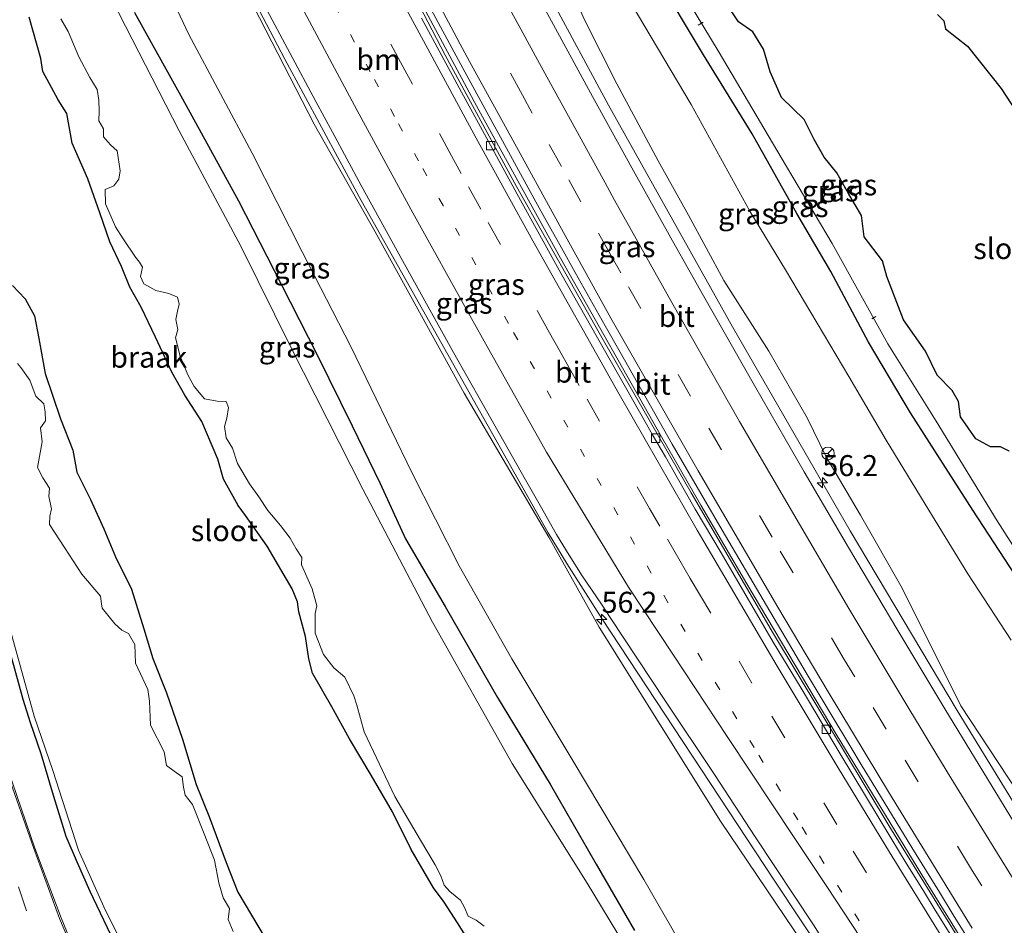
# Model space of a CAD drawing. Units: metres. Extents: x 180000 to 188628, y 556248 to 562500.
# Drawn here: x 186152 to 186269, y 560630 to 560738 of the extents above; entities that cross this region are included whole.
import ezdxf
from ezdxf.enums import TextEntityAlignment as Align

# ---------------------------------------------------------------- set-up
doc = ezdxf.new("R2010")
doc.units = ezdxf.units.M
doc.linetypes.add('VW-1-3_STREEP', pattern=[4, 1, -3])
doc.linetypes.add('VW-3-9_STREEP', pattern=[12, 3, -9])
doc.layers.get('0').update_dxf_attribs({"lineweight": 25})
for name, color, linetype, lineweight in [('B-ME-AL-OVERIG-L-B1', 7, 'Continuous', 18), ('B-ME-AM-KILOMETR-S-B1', 7, 'Continuous', 18), ('B-ME-BV-GELEIDECONSTRUCTIE-GELEIDERAIL-L-B1', 213, 'BV-GELEIDERAIL', 18), ('B-ME-GW-KRUINLIJN-L-B1', 93, 'Continuous', 18), ('B-ME-GW-TEENLIJN-L-B1', 93, 'Continuous', 18), ('B-ME-IE-GRASLAND-GV-B6', 93, 'Continuous', 18), ('B-ME-IE-GRONDWERKLIJN-GROND_NIETINGERICHT-GV-B6', 253, 'Continuous', 18), ('B-ME-OG-WATER-GV-B6', 153, 'Continuous', 18), ('B-ME-VH-VERH_SOORT-BITUMEN-GV-B6', 8, 'IE-TERREINAFSCHEIDING-NATUURLIJK-HOUTWAL', 18), ('B-ME-VV-KOLK-S-B1', 8, 'Continuous', 18), ('B-ME-VW-MARKERING-13STREEP-045-L-B1', 255, 'VW-1-3_STREEP', 18), ('B-ME-VW-MARKERING-39STREEP-015-L-B1', 255, 'VW-3-9_STREEP', 18), ('B-ME-VW-MARKERING-STREEP-015-L-B1', 7, 'Continuous', 18), ('B-ME-VW-MEUBILAIR_WEGMEUBILAIR-RONA-S-B1', 8, 'Continuous', 18)]:
    doc.layers.add(name, color=color, linetype=linetype, lineweight=lineweight)
doc.layers.add('B-ME-GW-INSTEEKWATERGANG-L-B1', color=10, linetype='Continuous')
doc.layers.add('B-ME-IE-RIET-GV-B6', color=10, linetype='Continuous')
doc.styles.add('NLCS-ISO', font='NLCS-ISO.TTF')
doc.linetypes.add('BV-GELEIDERAIL', pattern='A,10,-3,[108,NLCS.SHX,S=1,R=0,X=0,Y=0],-3', length=16)
doc.linetypes.add('IE-TERREINAFSCHEIDING-NATUURLIJK-HOUTWAL', pattern='A,7,-1.5,[67,NLCS.SHX,S=0.75,R=45,X=0,Y=0],-1.5,7,-1.5,[70,NLCS.SHX,S=0.75,R=0,X=0,Y=0],-1.5', length=20)

# ---------------------------------------------------------------- blocks, each defined once
blk = doc.blocks.new('hecto')
for p, q in [((0, 0.625), (-0.625, 0)), ((0, -0.625), (0, 0.625)), ((-0.625, 0), (0.625, 0)), ((0.625, 0), (0, -0.625))]:
    blk.add_line(p, q)
blk = doc.blocks.new('kolk')
blk.add_lwpolyline([(-0.5, -0.5), (0.5, -0.5), (0.5, 0.5), (-0.5, 0.5)], close=True)
blk = doc.blocks.new('wegwijzer')
for q in [(-0.53, -0.53), (0, 0.75), (0.53, -0.53)]:
    blk.add_line((0, 0), q)
blk.add_circle((0, 0), 0.75)

msp = doc.modelspace()

# ---------------------------------------------------------------- linework, layer by layer
at = {"layer": 'B-ME-AL-OVERIG-L-B1'}
for p, q in [((186232.6777, 560737.4522, -1.138), (186233.281, 560737.813, -1.158)), ((186253.825, 560702.793, -1.123), (186253.3267, 560702.5225, -1.098))]:
    msp.add_line(p, q, dxfattribs=at)
at = {"layer": 'B-ME-BV-GELEIDECONSTRUCTIE-GELEIDERAIL-L-B1'}
for points in [[(186140.2618, 560860.6527, 1.672), (186142.88, 560854.8561, 1.681), (186150.75, 560837.8227, 1.8177), (186162.5502, 560813.0261, 2.011), (186164.2001, 560809.6061, 2.021), (186167.4102, 560803.0561, 2.091), (186168.7302, 560800.3361, 2.101), (186177.7202, 560782.3461, 2.291), (186187.1134, 560763.9795, 2.4643), (186196.7802, 560745.5661, 2.661), (186206.5602, 560727.3661, 2.901), (186216.2852, 560709.7211, 3.106), (186228.3002, 560688.4761, 3.381), (186232.9902, 560680.3561, 3.511), (186238.4501, 560670.9761, 3.641), (186249.0902, 560653.0761, 3.871), (186259.2934, 560636.3493, 4.0743), (186267.0302, 560623.8461, 4.191)], [(186293.6199, 560557.4401, 4.8858), (186282.0835, 560574.9541, 4.8216), (186276.7037, 560583.0837, 4.7516), (186273.3239, 560588.1935, 4.7416), (186266.6643, 560598.2127, 4.6416), (186258.8345, 560609.9427, 4.5316), (186252.0037, 560620.2237, 4.4616), (186241.6337, 560635.8437, 4.2916), (186221.2119, 560666.8365, 3.8816), (186217.0269, 560673.4145, 3.7515), (186214.8239, 560677.0493, 3.7115), (186192.5279, 560716.6201, 3.1913), (186190.0073, 560721.2711, 3.1613), (186183.4667, 560733.4123, 2.9813), (186173.4845, 560752.4563, 2.7813), (186160.6025, 560777.6103, 2.5812), (186141.8591, 560815.8771, 2.2012), (186130.8175, 560839.3005, 2.0711), (186128.1865, 560845.0127, 2.0011), (186123.2688, 560855.922, 1.9492)], [(186180.3277, 560809.184, 1.7096), (186180.7633, 560808.2857, 1.7369), (186186.3533, 560796.4957, 1.8769), (186189.7433, 560789.4157, 1.9169), (186193.9533, 560780.8957, 2.0169), (186203.6933, 560762.0957, 2.2369), (186207.9233, 560754.0156, 2.2869), (186221.9801, 560727.9523, 2.6069), (186236.7401, 560701.5623, 2.9602), (186250.7583, 560677.2807, 3.3169), (186263.5233, 560655.9057, 3.5869), (186272.4733, 560641.2656, 3.7369), (186273.5533, 560639.4957, 3.7369), (186276.7233, 560634.3957, 3.7869), (186278.4633, 560631.6157, 3.8369), (186280.8533, 560627.7857, 3.8569)]]:
    msp.add_polyline3d(points, dxfattribs=at)
at = {"layer": 'B-ME-GW-INSTEEKWATERGANG-L-B1'}
for points in [[(186298.36, 560629.324, -0.117), (186293.223, 560637.055, -0.147), (186288.227, 560645.161, -0.202), (186283.332, 560652.677, -0.212), (186279.109, 560658.838, -0.262), (186273.598, 560667.167, -0.225), (186265.372, 560679.745, -0.169), (186257.937, 560691.317, -0.024), (186252.969, 560699.732, -0.06), (186248.46, 560708.135, -0.187), (186244.43, 560715.04, -0.187), (186239.091, 560724.542, -0.229), (186233.294, 560733.921, -0.19), (186227.548, 560743.564, -0.112), (186223.132, 560750.774, -0.092), (186217.511, 560760.353, -0.077), (186211.988, 560769.051, -0.105), (186209.658, 560773.13, -0.175), (186205.11, 560781.097, -0.194), (186199.722, 560790.261, -0.182), (186195.681, 560798.79, -0.109), (186191.397, 560806.373, -0.134), (186187.474, 560814.098, -0.177), (186182.889, 560822.478, -0.149)], [(186165.568, 560738.993, -0.237), (186171.272, 560728.684, -0.207), (186177.918, 560716.555, -0.22), (186183.029, 560706.651, -0.135), (186187.307, 560698.228, -0.155), (186191.47, 560689.768, -0.145), (186194.792, 560682.911, -0.153), (186197.837, 560676.341, -0.153), (186202.534, 560668.265, -0.147), (186208.772, 560657.439, -0.183), (186215.04, 560647.119, -0.162), (186220.525, 560637.612, -0.195), (186225.075, 560629.708, -0.213)], [(186205.702, 560627.95, -0.952), (186204.026, 560630.628, -0.913), (186202.413, 560633.108, -0.86), (186201.169, 560634.802, -0.873), (186198.507, 560639.348, -0.875), (186196.266, 560643.839, -0.925), (186193.723, 560648.204, -0.93), (186191.16, 560652.532, -0.915), (186189.037, 560656.344, -0.902), (186186.758, 560660.357, -0.908), (186186.322, 560662.055, -0.905), (186185.895, 560664.718, -0.897), (186185.106, 560667.642, -0.915), (186184.979, 560668.846, -0.92), (186184.342, 560670.388, -0.902), (186181.333, 560675.447, -0.837), (186178.757, 560679.118, -0.887), (186177.889, 560680.308, -0.848), (186176.166, 560683.437, -0.877), (186175.46, 560685.797, -0.887), (186173.586, 560690.308, -0.858), (186171.554, 560693.435, -0.873), (186169.983, 560696.177, -0.865), (186168.036, 560700.324, -0.897), (186166.331, 560703.894, -0.868), (186164.988, 560706.303, -0.88), (186164.003, 560708.762, -0.88), (186162.624, 560711.688, -0.88), (186161.423, 560715.136, -0.868), (186160, 560719.198, -0.92), (186158.147, 560723.437, -0.935), (186157.512, 560726.968, -0.96), (186156.454, 560728.565, -0.993), (186154.623, 560731.94, -0.94), (186154.41, 560733.521, -0.93), (186153.03, 560738.436, -0.918)], [(186151.039, 560706.486, -0.733), (186152.528, 560704.9, -0.745), (186153.662, 560702.861, -0.75), (186154.155, 560700.186, -0.777), (186154.9, 560696.006, -0.793), (186156.739, 560690.613, -0.795), (186158.216, 560686.878, -0.835), (186158.683, 560684.289, -0.9), (186160.328, 560681.01, -0.89), (186161.883, 560677.518, -0.87), (186163.293, 560674.197, -0.825), (186165.181, 560670.342, -0.81), (186166.648, 560665.641, -0.885), (186167.725, 560662.092, -0.868), (186169.345, 560657.998, -0.853), (186171.285, 560652.481, -0.895), (186172.898, 560647.111, -0.88), (186174.465, 560643.187, -0.858), (186176.483, 560637.818, -0.882), (186177.87, 560634.273, -0.933), (186181.096, 560628.816, -0.995)], [(186163.56, 560627.444, -0.477), (186160.277, 560634.376, -0.495), (186158.756, 560637.755, -0.485), (186157.4, 560640.906, -0.48), (186155.784, 560646.182, -0.5), (186154.426, 560650.731, -0.505), (186153.174, 560654.442, -0.472), (186152.28, 560657.209, -0.438), (186150.878, 560662.397, -0.43)]]:
    msp.add_polyline3d(points, dxfattribs=at)
at = {"layer": 'B-ME-GW-KRUINLIJN-L-B1'}
for points in [[(186271.746, 560644.604, 2.901), (186263.94, 560656.464, 2.843), (186256.964, 560670.448, 2.568), (186252.008, 560679.157, 2.361), (186247.891, 560686.076, 2.308), (186245.633, 560690.718, 2.246), (186241.095, 560698.687, 2.145), (186235.738, 560707.084, 2.095), (186231.515, 560714.841, 1.998), (186227.904, 560721.328, 1.878), (186222.965, 560730.478, 1.73), (186219.152, 560738.114, 1.533), (186215.787, 560745.61, 1.485), (186212.333, 560752.395, 1.451), (186207.852, 560760.973, 1.288), (186203.269, 560770.078, 1.223), (186196.295, 560784.156, 1.041), (186191.44, 560794.233, 0.868), (186186.717, 560802.891, 0.816), (186180.644, 560814.483, 0.723), (186172.978, 560829.184, 0.653), (186165.492, 560843.505, 0.62), (186159.684, 560854.746, 0.63), (186154.937, 560864.738, 0.67)], [(186292.349, 560557.078, 3.85), (186285.958, 560566.8, 3.935), (186278.114, 560579.083, 3.925), (186269.883, 560591.214, 3.77), (186262.165, 560601.703, 3.565), (186257.369, 560609.996, 3.622), (186252.189, 560617.33, 3.572), (186244.068, 560629.806, 3.382), (186235.345, 560642.716, 3.267), (186220.888, 560665.832, 2.943), (186214.872, 560676.541, 2.928), (186204.803, 560693.662, 2.703), (186194.211, 560712.857, 2.44), (186186.941, 560725.692, 2.203), (186179.008, 560741.149, 2.06), (186173.525, 560751.744, 1.997), (186162.861, 560771.57, 1.778), (186160.309, 560776.958, 1.753), (186154.262, 560789.957, 1.675), (186148.62, 560800.565, 1.585), (186140.738, 560816.255, 1.452), (186133.533, 560832.467, 1.41), (186127.217, 560846.129, 1.332), (186122.713, 560855.767, 1.3)]]:
    msp.add_polyline3d(points, dxfattribs=at)
at = {"layer": 'B-ME-GW-TEENLIJN-L-B1'}
for points in [[(186269.956, 560664.274, 0.157), (186264.763, 560672.184, 0.247), (186260.146, 560679.736, 0.282), (186255.039, 560688.066, 0.267), (186250.59, 560695.649, 0.217), (186243.085, 560708.338, 0.184), (186238.825, 560715.317, 0.16), (186231.847, 560728.046, 0.094), (186225.446, 560738.76, 0.077), (186219.01, 560749.389, 0.214), (186213.326, 560758.938, 0.227), (186209.097, 560766.61, 0.124), (186204.11, 560775.051, 0.175), (186199.914, 560783.748, 0.107), (186195.667, 560791.612, 0.187), (186190.54, 560800.734, 0.257), (186186.975, 560807.442, 0.132), (186182.457, 560816.34, 0.164), (186178.307, 560825.984, -0.036), (186174.365, 560833.301, -0.065), (186170.637, 560841.43, -0.015), (186164.901, 560852.434, -0.001), (186158.053, 560865.606, 0.058)], [(186232.692, 560624.467, 0.088), (186226.209, 560635.776, 0.098), (186217.681, 560650.053, 0.06), (186210.489, 560662.042, 0.068), (186204.208, 560673.103, 0.038), (186198.557, 560684.237, 0.093), (186191.299, 560699.221, 0.301), (186185.511, 560710.498, 0.178), (186179.58, 560722.229, 0.168), (186172.034, 560736.345, 0.148), (186165.569, 560750.084, 0.155), (186158.397, 560765.095, 0.086), (186151.487, 560779.068, 0.176), (186145.016, 560792.929, 0.105), (186135.422, 560812.311, 0.118), (186127.815, 560829.61, 0.095), (186122.271, 560843.388, 0.198), (186117.256, 560854.248, 0.142)]]:
    msp.add_polyline3d(points, dxfattribs=at)
at = {"layer": 'B-ME-IE-GRASLAND-GV-B6'}
for points in [[(186269.956, 560664.274, 0.157), (186264.763, 560672.184, 0.247), (186260.146, 560679.736, 0.282), (186255.039, 560688.066, 0.267), (186250.59, 560695.649, 0.217), (186243.085, 560708.338, 0.184), (186238.825, 560715.317, 0.16), (186231.847, 560728.046, 0.094), (186225.446, 560738.76, 0.077), (186219.01, 560749.389, 0.214), (186213.326, 560758.938, 0.227), (186209.097, 560766.61, 0.124), (186204.11, 560775.051, 0.175), (186199.914, 560783.748, 0.107), (186195.667, 560791.612, 0.187), (186190.54, 560800.734, 0.257), (186186.975, 560807.442, 0.132), (186182.457, 560816.34, 0.164), (186178.307, 560825.984, -0.036), (186174.365, 560833.301, -0.065), (186170.637, 560841.43, -0.015), (186164.901, 560852.434, -0.001), (186158.053, 560865.606, 0.058)], [(186182.889, 560822.478, -0.149), (186179.334, 560829.884, -0.207), (186174.7, 560838.756, -0.149), (186168.58, 560850.396, -0.202), (186162.833, 560861.935, -0.157), (186160.653, 560866.33, -0.084), (186161.759, 560866.637, -1.102), (186167.399, 560855.438, -1.102), (186175.435, 560839.951, -1.102), (186181.236, 560828.833, -1.102), (186186.658, 560818.933, -1.102), (186192.774, 560807.105, -1.102), (186197.813, 560797.832, -1.102), (186203.774, 560786.701, -1.102), (186210.965, 560774.121, -1.102), (186220.033, 560759.112, -1.102), (186226.729, 560748.211, -1.102), (186235.169, 560734.219, -1.102), (186242.549, 560721.728, -1.102), (186248.611, 560711.469, -1.102), (186255.251, 560699.556, -1.102), (186261.023, 560690.325, -1.102), (186268.265, 560678.475, -1.102), (186277.84, 560663.531, -1.102)], [(186117.256, 560854.248, 0.142), (186122.713, 560855.767, 1.3), (186127.217, 560846.129, 1.332), (186133.533, 560832.467, 1.41), (186140.738, 560816.255, 1.452), (186148.62, 560800.565, 1.585), (186154.262, 560789.957, 1.675), (186160.309, 560776.958, 1.753), (186162.861, 560771.57, 1.778), (186173.525, 560751.744, 1.997), (186179.008, 560741.149, 2.06), (186186.941, 560725.692, 2.203), (186194.211, 560712.857, 2.44), (186204.803, 560693.662, 2.703), (186214.872, 560676.541, 2.928), (186220.888, 560665.832, 2.943), (186235.345, 560642.716, 3.267), (186244.068, 560629.806, 3.382)], [(186113.997, 560853.34, -0.1), (186117.256, 560854.248, 0.142), (186122.271, 560843.388, 0.198), (186127.815, 560829.61, 0.095), (186135.422, 560812.311, 0.118), (186145.016, 560792.929, 0.105), (186151.487, 560779.068, 0.176), (186158.397, 560765.095, 0.086), (186165.569, 560750.084, 0.155), (186172.034, 560736.345, 0.148), (186179.58, 560722.229, 0.168), (186185.511, 560710.498, 0.178), (186191.299, 560699.221, 0.301), (186198.557, 560684.237, 0.093), (186204.208, 560673.103, 0.038), (186210.489, 560662.042, 0.068), (186217.681, 560650.053, 0.06), (186226.209, 560635.776, 0.098), (186232.692, 560624.467, 0.088)], [(186232.692, 560624.467, 0.088), (186226.209, 560635.776, 0.098), (186217.681, 560650.053, 0.06), (186210.489, 560662.042, 0.068), (186204.208, 560673.103, 0.038), (186198.557, 560684.237, 0.093), (186191.299, 560699.221, 0.301), (186185.511, 560710.498, 0.178), (186179.58, 560722.229, 0.168), (186172.034, 560736.345, 0.148), (186165.569, 560750.084, 0.155), (186158.397, 560765.095, 0.086), (186151.487, 560779.068, 0.176), (186145.016, 560792.929, 0.105), (186135.422, 560812.311, 0.118), (186127.815, 560829.61, 0.095), (186122.271, 560843.388, 0.198), (186117.256, 560854.248, 0.142)], [(186298.36, 560629.324, -0.117), (186293.223, 560637.055, -0.147), (186288.227, 560645.161, -0.202), (186283.332, 560652.677, -0.212), (186279.109, 560658.838, -0.262), (186273.598, 560667.167, -0.225), (186265.372, 560679.745, -0.169), (186257.937, 560691.317, -0.024), (186252.969, 560699.732, -0.06), (186248.46, 560708.135, -0.187), (186244.43, 560715.04, -0.187), (186239.091, 560724.542, -0.229), (186233.294, 560733.921, -0.19), (186227.548, 560743.564, -0.112), (186223.132, 560750.774, -0.092), (186217.511, 560760.353, -0.077), (186211.988, 560769.051, -0.105), (186209.658, 560773.13, -0.175), (186205.11, 560781.097, -0.194), (186199.722, 560790.261, -0.182), (186195.681, 560798.79, -0.109), (186191.397, 560806.373, -0.134), (186187.474, 560814.098, -0.177), (186182.889, 560822.478, -0.149)], [(186265.836, 560625.29, 3.405), (186255.474, 560642.024, 3.215), (186241.638, 560665.02, 2.914), (186231.83, 560681.815, 2.651), (186221.407, 560699.931, 2.37), (186211.024, 560718.271, 2.146), (186202.552, 560733.886, 1.955), (186193.344, 560751.642, 1.779)], [(186271.746, 560644.604, 2.901), (186263.94, 560656.464, 2.843), (186256.964, 560670.448, 2.568), (186252.008, 560679.157, 2.361), (186247.891, 560686.076, 2.308), (186245.633, 560690.718, 2.246), (186241.095, 560698.687, 2.145), (186235.738, 560707.084, 2.095), (186231.515, 560714.841, 1.998), (186227.904, 560721.328, 1.878), (186222.965, 560730.478, 1.73), (186219.152, 560738.114, 1.533), (186215.787, 560745.61, 1.485)], [(186215.787, 560745.61, 1.485), (186219.152, 560738.114, 1.533), (186222.965, 560730.478, 1.73), (186227.904, 560721.328, 1.878), (186231.515, 560714.841, 1.998), (186235.738, 560707.084, 2.095), (186241.095, 560698.687, 2.145), (186245.633, 560690.718, 2.246), (186247.891, 560686.076, 2.308), (186252.008, 560679.157, 2.361), (186256.964, 560670.448, 2.568), (186263.94, 560656.464, 2.843), (186271.746, 560644.604, 2.901)], [(186199.0007, 560742.8193, 1.8798), (186204.4217, 560732.7789, 2.0274), (186207.7261, 560726.6889, 2.1019), (186213.1553, 560716.7879, 2.2065), (186214.7793, 560713.8725, 2.259), (186216.4031, 560710.9571, 2.2802), (186218.0269, 560708.0415, 2.3197), (186219.8129, 560704.8715, 2.3823), (186221.5989, 560701.7015, 2.4224), (186223.3849, 560698.5313, 2.443), (186229.5895, 560687.5861, 2.6017), (186235.5253, 560677.3687, 2.7389), (186240.8095, 560668.3897, 2.88), (186245.6387, 560660.1783, 2.9791), (186247.1979, 560657.6165, 3.0235), (186248.4915, 560655.4407, 3.035), (186250.8345, 560651.5291, 3.0948), (186252.0771, 560649.4739, 3.1093), (186258.1215, 560639.6015, 3.2412), (186259.8641, 560636.7825, 3.2654), (186261.4061, 560634.2755, 3.2988), (186263.0279, 560631.5979, 3.3079), (186268.6963, 560622.5027, 3.4073)], [(186227.548, 560743.564, -0.112), (186233.294, 560733.921, -0.19), (186239.091, 560724.542, -0.229), (186244.43, 560715.04, -0.187), (186248.46, 560708.135, -0.187), (186252.969, 560699.732, -0.06), (186257.937, 560691.317, -0.024), (186265.372, 560679.745, -0.169), (186273.598, 560667.167, -0.225)], [(186228.361, 560620.67, -1.3), (186219.457, 560635.357, -1.3), (186210.535, 560649.603, -1.3), (186201.032, 560666.403, -1.3), (186192.731, 560682.242, -1.3), (186184.242, 560698.985, -1.3), (186178.226, 560711.186, -1.3), (186170.87, 560724.896, -1.3), (186162.042, 560742.124, -1.3)], [(186244.068, 560629.806, 3.382), (186235.345, 560642.716, 3.267), (186220.888, 560665.832, 2.943), (186214.872, 560676.541, 2.928), (186204.803, 560693.662, 2.703), (186194.211, 560712.857, 2.44), (186186.941, 560725.692, 2.203), (186179.008, 560741.149, 2.06)], [(186270.7623, 560641.7673, 2.9873), (186268.6705, 560645.2137, 2.9369), (186262.0389, 560656.0983, 2.8254), (186256.4237, 560665.4371, 2.7095), (186250.5665, 560675.3121, 2.5534), (186245.2979, 560684.2913, 2.4504), (186243.0159, 560688.2373, 2.3736), (186239.3795, 560694.5755, 2.2835), (186233.3045, 560705.2653, 2.1254), (186231.7193, 560708.0661, 2.1016), (186229.6093, 560711.8039, 2.0495), (186224.7847, 560720.4865, 1.9135), (186220.1049, 560728.9761, 1.8247), (186213.9921, 560740.2115, 1.6928)], [(186159.733, 560624.172, -0.132), (186156.818, 560631.219, -0.127), (186153.703, 560639.508, -0.115), (186150.458, 560648.906, -0.095), (186146.936, 560659.99, -0.05), (186143.22, 560672.194, -0.045), (186133.877, 560702.719, -0.153), (186130.992, 560712.261, -0.162), (186131.353, 560712.995, -0.165), (186131.681, 560714.434, -0.21), (186131.946, 560715.076, -0.18), (186131.928, 560716.034, -0.157), (186131.866, 560717.227, -0.195), (186131.434, 560718.211, -0.207), (186130.792, 560718.477, -0.175), (186129.863, 560718.964, -0.17), (186128.577, 560719.898, -0.17), (186122.63, 560739.145, -0.112)], [(186165.568, 560738.993, -0.237), (186171.272, 560728.684, -0.207), (186177.918, 560716.555, -0.22), (186183.029, 560706.651, -0.135), (186187.307, 560698.228, -0.155), (186191.47, 560689.768, -0.145), (186194.792, 560682.911, -0.153), (186197.837, 560676.341, -0.153), (186202.534, 560668.265, -0.147), (186208.772, 560657.439, -0.183), (186215.04, 560647.119, -0.162), (186220.525, 560637.612, -0.195), (186225.075, 560629.708, -0.213)], [(186225.075, 560629.708, -0.213), (186220.525, 560637.612, -0.195), (186215.04, 560647.119, -0.162), (186208.772, 560657.439, -0.183), (186202.534, 560668.265, -0.147), (186197.837, 560676.341, -0.153), (186194.792, 560682.911, -0.153), (186191.47, 560689.768, -0.145), (186187.307, 560698.228, -0.155), (186183.029, 560706.651, -0.135), (186177.918, 560716.555, -0.22), (186171.272, 560728.684, -0.207), (186165.568, 560738.993, -0.237)], [(186181.0453, 560739.7961, 2.1509), (186187.1559, 560728.3685, 2.3), (186189.1315, 560724.7297, 2.3324), (186190.8445, 560721.5629, 2.3906), (186192.5575, 560718.3959, 2.3993), (186197.9129, 560708.6613, 2.5108), (186202.1113, 560701.0713, 2.6438), (186203.5181, 560698.5231, 2.6691), (186205.2231, 560695.4887, 2.7151), (186206.9567, 560692.4691, 2.7422), (186212.1175, 560683.3445, 2.87), (186213.8721, 560680.3179, 2.9), (186215.8025, 560676.8473, 2.9312), (186217.3233, 560674.3863, 2.9817), (186218.8545, 560671.9323, 3.0135), (186221.1467, 560668.5513, 3.0618), (186222.2759, 560666.8423, 3.0943), (186228.6915, 560657.1467, 3.219), (186234.6021, 560648.2689, 3.3576), (186239.4609, 560640.8707, 3.4551), (186246.4045, 560630.4033, 3.5754), (186248.1463, 560627.6199, 3.6096)], [(186205.702, 560627.95, -0.952), (186204.026, 560630.628, -0.913), (186202.413, 560633.108, -0.86), (186201.169, 560634.802, -0.873), (186198.507, 560639.348, -0.875), (186196.266, 560643.839, -0.925), (186193.723, 560648.204, -0.93), (186191.16, 560652.532, -0.915), (186189.037, 560656.344, -0.902), (186186.758, 560660.357, -0.908), (186186.322, 560662.055, -0.905), (186185.895, 560664.718, -0.897), (186185.106, 560667.642, -0.915), (186184.979, 560668.846, -0.92), (186184.342, 560670.388, -0.902), (186181.333, 560675.447, -0.837), (186178.757, 560679.118, -0.887), (186177.889, 560680.308, -0.848), (186176.166, 560683.437, -0.877), (186175.46, 560685.797, -0.887), (186173.586, 560690.308, -0.858), (186171.554, 560693.435, -0.873), (186169.983, 560696.177, -0.865), (186168.036, 560700.324, -0.897), (186166.331, 560703.894, -0.868), (186164.988, 560706.303, -0.88), (186164.003, 560708.762, -0.88), (186162.624, 560711.688, -0.88), (186161.423, 560715.136, -0.868), (186160, 560719.198, -0.92), (186158.147, 560723.437, -0.935), (186157.512, 560726.968, -0.96), (186156.454, 560728.565, -0.993), (186154.623, 560731.94, -0.94), (186154.41, 560733.521, -0.93), (186153.03, 560738.436, -0.918)], [(186156.796, 560738.218, -1.3), (186157.668, 560736.719, -1.3), (186158.916, 560733.72, -1.3), (186160.248, 560731.246, -1.3), (186161.093, 560729.831, -1.3), (186161.303, 560728.56, -1.3), (186161.343, 560727.237, -1.3), (186161.303, 560726.074, -1.3), (186161.847, 560725.125, -1.3), (186161.857, 560724.196, -1.3), (186162.684, 560723.242, -1.3), (186163.477, 560722.495, -1.3), (186163.844, 560720.123, -1.3), (186163.684, 560719.141, -1.3), (186163.097, 560718.336, -1.3), (186162.047, 560717.915, -1.3), (186162.08, 560716.216, -1.3), (186163.285, 560713.453, -1.3), (186164.187, 560712.056, -1.3), (186165.654, 560709.842, -1.3), (186166.141, 560709.279, -1.3), (186166.515, 560708.68, -1.3), (186166.249, 560707.541, -1.3), (186166.645, 560706.67, -1.3), (186168.103, 560705.882, -1.3), (186169.636, 560705.552, -1.3), (186170.678, 560705.1, -1.3), (186170.877, 560704.261, -1.3), (186170.665, 560703.449, -1.3), (186170.458, 560702.421, -1.3), (186170.698, 560701.253, -1.3), (186170.454, 560700.244, -1.3), (186171.003, 560698.085, -1.3), (186171.917, 560695.853, -1.3), (186172.66, 560694.469, -1.3), (186173.871, 560692.982, -1.3), (186175.414, 560692.717, -1.3), (186176.482, 560692.678, -1.3), (186176.741, 560691.951, -1.3), (186176.547, 560690.678, -1.3), (186176.257, 560689.717, -1.3), (186176.465, 560688.353, -1.3), (186177.221, 560687.128, -1.3), (186177.824, 560685.296, -1.3), (186179.231, 560682.876, -1.3), (186180.337, 560681.325, -1.3), (186181.432, 560679.709, -1.3), (186182.956, 560677.916, -1.3), (186184.081, 560676.402, -1.3), (186184.788, 560675.131, -1.3), (186185.481, 560674.105, -1.3), (186185.446, 560673.223, -1.3), (186186.705, 560670.384, -1.3), (186187.248, 560668.347, -1.3), (186187.062, 560667.45, -1.3), (186187.082, 560665.094, -1.3), (186188.057, 560662.57, -1.3), (186189.302, 560660.97, -1.3), (186190.604, 560659.885, -1.3), (186191.678, 560657.64, -1.3), (186192.022, 560656.536, -1.3), (186192.891, 560653.357, -1.3), (186196.563, 560645.676, -1.3), (186199.616, 560640.476, -1.3), (186201.342, 560637.534, -1.3), (186202.03, 560636.226, -1.3), (186202.412, 560635.102, -1.3), (186203.111, 560634.356, -1.3), (186204.367, 560633.319, -1.3), (186204.848, 560632.475, -1.3), (186205.297, 560631.434, -1.3), (186206.254, 560630.956, -1.3), (186207.198, 560630.224, -1.3)], [(186225.446, 560738.76, 0.077), (186231.847, 560728.046, 0.094), (186238.825, 560715.317, 0.16), (186243.085, 560708.338, 0.184), (186250.59, 560695.649, 0.217), (186255.039, 560688.066, 0.267), (186260.146, 560679.736, 0.282), (186264.763, 560672.184, 0.247), (186269.956, 560664.274, 0.157)], [(186151.039, 560706.486, -0.733), (186152.528, 560704.9, -0.745), (186153.662, 560702.861, -0.75), (186154.155, 560700.186, -0.777), (186154.9, 560696.006, -0.793), (186156.739, 560690.613, -0.795), (186158.216, 560686.878, -0.835), (186158.683, 560684.289, -0.9), (186160.328, 560681.01, -0.89), (186161.883, 560677.518, -0.87), (186163.293, 560674.197, -0.825), (186165.181, 560670.342, -0.81), (186166.648, 560665.641, -0.885), (186167.725, 560662.092, -0.868), (186169.345, 560657.998, -0.853), (186171.285, 560652.481, -0.895), (186172.898, 560647.111, -0.88), (186174.465, 560643.187, -0.858), (186176.483, 560637.818, -0.882), (186177.87, 560634.273, -0.933), (186181.096, 560628.816, -0.995)], [(186177.309, 560629.596, -1.3), (186176.708, 560631.025, -1.3), (186176.855, 560632.345, -1.3), (186176.119, 560633.607, -1.3), (186175.59, 560635.4, -1.3), (186175.061, 560638.094, -1.3), (186173.863, 560641.232, -1.3), (186172.466, 560644.712, -1.3), (186171.587, 560645.836, -1.3), (186171.389, 560646.769, -1.3), (186171.216, 560648.02, -1.3), (186170.262, 560648.686, -1.3), (186169.374, 560649.341, -1.3), (186169.077, 560650.989, -1.3), (186167.467, 560654.154, -1.3), (186167.354, 560657.009, -1.3), (186167.136, 560658.401, -1.3), (186165.686, 560661.554, -1.3), (186165.587, 560663.761, -1.3), (186164.842, 560665.051, -1.3), (186164.025, 560665.48, -1.3), (186163.204, 560666.218, -1.3), (186161.72, 560668.086, -1.3), (186161.618, 560668.613, -1.3), (186161.522, 560669.516, -1.3), (186159.273, 560672.139, -1.3), (186157.232, 560675.294, -1.3), (186155.417, 560678.022, -1.3), (186155.474, 560679.034, -1.3), (186155.669, 560679.903, -1.3), (186155.369, 560681.363, -1.3), (186155.435, 560682.347, -1.3), (186154.642, 560683.592, -1.3), (186154.008, 560684.824, -1.3), (186154.546, 560687.882, -1.3), (186154.343, 560689.528, -1.3), (186154.95, 560690.37, -1.3), (186154.924, 560691.449, -1.3), (186154.746, 560692.419, -1.3), (186153.787, 560693.301, -1.3), (186153.59, 560693.83, -1.3), (186153.091, 560695.229, -1.3), (186152.032, 560696.731, -1.3), (186151.609, 560697.19, -1.3)], [(186150.546, 560666.245, -1.3), (186153.61, 560655.236, -1.3), (186155.813, 560648.775, -1.3), (186158.869, 560639.286, -1.3), (186162.054, 560632.169, -1.3), (186167.604, 560621.159, -1.3)], [(186163.56, 560627.444, -0.477), (186160.277, 560634.376, -0.495), (186158.756, 560637.755, -0.485), (186157.4, 560640.906, -0.48), (186155.784, 560646.182, -0.5), (186154.426, 560650.731, -0.505), (186153.174, 560654.442, -0.472), (186152.28, 560657.209, -0.438), (186150.878, 560662.397, -0.43)], [(186150.878, 560662.397, -0.43), (186152.28, 560657.209, -0.438), (186153.174, 560654.442, -0.472), (186154.426, 560650.731, -0.505), (186155.784, 560646.182, -0.5), (186157.4, 560640.906, -0.48), (186158.756, 560637.755, -0.485), (186160.277, 560634.376, -0.495), (186163.56, 560627.444, -0.477)]]:
    msp.add_polyline3d(points, dxfattribs=at)
at = {"layer": 'B-ME-IE-GRONDWERKLIJN-GROND_NIETINGERICHT-GV-B6'}
for points in [[(186153.03, 560738.436, -0.918), (186154.41, 560733.521, -0.93), (186154.623, 560731.94, -0.94), (186156.454, 560728.565, -0.993), (186157.512, 560726.968, -0.96), (186158.147, 560723.437, -0.935), (186160, 560719.198, -0.92), (186161.423, 560715.136, -0.868), (186162.624, 560711.688, -0.88), (186164.003, 560708.762, -0.88), (186164.988, 560706.303, -0.88), (186166.331, 560703.894, -0.868), (186168.036, 560700.324, -0.897), (186169.983, 560696.177, -0.865), (186171.554, 560693.435, -0.873), (186173.586, 560690.308, -0.858), (186175.46, 560685.797, -0.887), (186176.166, 560683.437, -0.877), (186177.889, 560680.308, -0.848), (186178.757, 560679.118, -0.887), (186181.333, 560675.447, -0.837), (186184.342, 560670.388, -0.902), (186184.979, 560668.846, -0.92), (186185.106, 560667.642, -0.915), (186185.895, 560664.718, -0.897), (186186.322, 560662.055, -0.905), (186186.758, 560660.357, -0.908), (186189.037, 560656.344, -0.902), (186191.16, 560652.532, -0.915), (186193.723, 560648.204, -0.93), (186196.266, 560643.839, -0.925), (186198.507, 560639.348, -0.875), (186201.169, 560634.802, -0.873), (186202.413, 560633.108, -0.86), (186204.026, 560630.628, -0.913), (186205.702, 560627.95, -0.952)], [(186181.096, 560628.816, -0.995), (186177.87, 560634.273, -0.933), (186176.483, 560637.818, -0.882), (186174.465, 560643.187, -0.858), (186172.898, 560647.111, -0.88), (186171.285, 560652.481, -0.895), (186169.345, 560657.998, -0.853), (186167.725, 560662.092, -0.868), (186166.648, 560665.641, -0.885), (186165.181, 560670.342, -0.81), (186163.293, 560674.197, -0.825), (186161.883, 560677.518, -0.87), (186160.328, 560681.01, -0.89), (186158.683, 560684.289, -0.9), (186158.216, 560686.878, -0.835), (186156.739, 560690.613, -0.795), (186154.9, 560696.006, -0.793), (186154.155, 560700.186, -0.777), (186153.662, 560702.861, -0.75), (186152.528, 560704.9, -0.745), (186151.039, 560706.486, -0.733)]]:
    msp.add_polyline3d(points, dxfattribs=at)
at = {"layer": 'B-ME-IE-RIET-GV-B6'}
for points in [[(186269.717, 560686.766, -1.102), (186268.657, 560687.274, -1.102), (186267.475, 560687.278, -1.102), (186265.748, 560688.231, -1.102), (186263.902, 560690.856, -1.102), (186263.675, 560692.681, -1.102), (186262.921, 560693.999, -1.102), (186261.145, 560695.807, -1.102), (186259.727, 560698.658, -1.102), (186257.125, 560702.415, -1.102), (186255.149, 560707.548, -1.102), (186254.631, 560709.406, -1.102), (186252.425, 560712.292, -1.102), (186252.099, 560714.832, -1.102), (186250.589, 560717.375, -1.102), (186249.184, 560719.889, -1.102), (186247.662, 560721.776, -1.102), (186246.482, 560723.863, -1.102), (186245.298, 560726.26, -1.102), (186242.59, 560728.864, -1.102), (186241.231, 560731.921, -1.102), (186240.449, 560734.629, -1.102), (186239.184, 560736.689, -1.102), (186237.452, 560737.858, -1.102), (186235.929, 560740.148, -1.102)], [(186261.17, 560738.735, -1.102), (186261.935, 560737.979, -1.102), (186262.133, 560737.047, -1.102), (186264.739, 560734.97, -1.102), (186268.763, 560729.948, -1.102), (186271.113, 560726.299, -1.102)]]:
    msp.add_polyline3d(points, dxfattribs=at)
at = {"layer": 'B-ME-OG-WATER-GV-B6'}
for points in [[(186108.444, 560851.795, -1.303), (186112.104, 560852.814, -1.3), (186119.131, 560836.077, -1.3), (186131.038, 560809.087, -1.3), (186138.404, 560792.957, -1.3), (186146.913, 560774.261, -1.3), (186153.533, 560760.322, -1.3), (186162.042, 560742.124, -1.3), (186170.87, 560724.896, -1.3), (186178.226, 560711.186, -1.3), (186184.242, 560698.985, -1.3), (186192.731, 560682.242, -1.3), (186201.032, 560666.403, -1.3), (186210.535, 560649.603, -1.3), (186219.457, 560635.357, -1.3), (186228.361, 560620.67, -1.3)], [(186277.84, 560663.531, -1.102), (186268.265, 560678.475, -1.102), (186261.023, 560690.325, -1.102), (186255.251, 560699.556, -1.102), (186248.611, 560711.469, -1.102), (186242.549, 560721.728, -1.102), (186235.169, 560734.219, -1.102), (186226.729, 560748.211, -1.102)], [(186235.929, 560740.148, -1.102), (186237.452, 560737.858, -1.102), (186239.184, 560736.689, -1.102), (186240.449, 560734.629, -1.102), (186241.231, 560731.921, -1.102), (186242.59, 560728.864, -1.102), (186245.298, 560726.26, -1.102), (186246.482, 560723.863, -1.102), (186247.662, 560721.776, -1.102), (186249.184, 560719.889, -1.102), (186250.589, 560717.375, -1.102), (186252.099, 560714.832, -1.102), (186252.425, 560712.292, -1.102), (186254.631, 560709.406, -1.102), (186255.149, 560707.548, -1.102), (186257.125, 560702.415, -1.102), (186259.727, 560698.658, -1.102), (186261.145, 560695.807, -1.102), (186262.921, 560693.999, -1.102), (186263.675, 560692.681, -1.102), (186263.902, 560690.856, -1.102), (186265.748, 560688.231, -1.102), (186267.475, 560687.278, -1.102), (186268.657, 560687.274, -1.102), (186269.717, 560686.766, -1.102)], [(186207.198, 560630.224, -1.3), (186206.254, 560630.956, -1.3), (186205.297, 560631.434, -1.3), (186204.848, 560632.475, -1.3), (186204.367, 560633.319, -1.3), (186203.111, 560634.356, -1.3), (186202.412, 560635.102, -1.3), (186202.03, 560636.226, -1.3), (186201.342, 560637.534, -1.3), (186199.616, 560640.476, -1.3), (186196.563, 560645.676, -1.3), (186192.891, 560653.357, -1.3), (186192.022, 560656.536, -1.3), (186191.678, 560657.64, -1.3), (186190.604, 560659.885, -1.3), (186189.302, 560660.97, -1.3), (186188.057, 560662.57, -1.3), (186187.082, 560665.094, -1.3), (186187.062, 560667.45, -1.3), (186187.248, 560668.347, -1.3), (186186.705, 560670.384, -1.3), (186185.446, 560673.223, -1.3), (186185.481, 560674.105, -1.3), (186184.788, 560675.131, -1.3), (186184.081, 560676.402, -1.3), (186182.956, 560677.916, -1.3), (186181.432, 560679.709, -1.3), (186180.337, 560681.325, -1.3), (186179.231, 560682.876, -1.3), (186177.824, 560685.296, -1.3), (186177.221, 560687.128, -1.3), (186176.465, 560688.353, -1.3), (186176.257, 560689.717, -1.3), (186176.547, 560690.678, -1.3), (186176.741, 560691.951, -1.3), (186176.482, 560692.678, -1.3), (186175.414, 560692.717, -1.3), (186173.871, 560692.982, -1.3), (186172.66, 560694.469, -1.3), (186171.917, 560695.853, -1.3), (186171.003, 560698.085, -1.3), (186170.454, 560700.244, -1.3), (186170.698, 560701.253, -1.3), (186170.458, 560702.421, -1.3), (186170.665, 560703.449, -1.3), (186170.877, 560704.261, -1.3), (186170.678, 560705.1, -1.3), (186169.636, 560705.552, -1.3), (186168.103, 560705.882, -1.3), (186166.645, 560706.67, -1.3), (186166.249, 560707.541, -1.3), (186166.515, 560708.68, -1.3), (186166.141, 560709.279, -1.3), (186165.654, 560709.842, -1.3), (186164.187, 560712.056, -1.3), (186163.285, 560713.453, -1.3), (186162.08, 560716.216, -1.3), (186162.047, 560717.915, -1.3), (186163.097, 560718.336, -1.3), (186163.684, 560719.141, -1.3), (186163.844, 560720.123, -1.3), (186163.477, 560722.495, -1.3), (186162.684, 560723.242, -1.3), (186161.857, 560724.196, -1.3), (186161.847, 560725.125, -1.3), (186161.303, 560726.074, -1.3), (186161.343, 560727.237, -1.3), (186161.303, 560728.56, -1.3), (186161.093, 560729.831, -1.3), (186160.248, 560731.246, -1.3), (186158.916, 560733.72, -1.3), (186157.668, 560736.719, -1.3), (186156.796, 560738.218, -1.3)], [(186271.113, 560726.299, -1.102), (186268.763, 560729.948, -1.102), (186264.739, 560734.97, -1.102), (186262.133, 560737.047, -1.102), (186261.935, 560737.979, -1.102), (186261.17, 560738.735, -1.102)], [(186151.609, 560697.19, -1.3), (186152.032, 560696.731, -1.3), (186153.091, 560695.229, -1.3), (186153.59, 560693.83, -1.3), (186153.787, 560693.301, -1.3), (186154.746, 560692.419, -1.3), (186154.924, 560691.449, -1.3), (186154.95, 560690.37, -1.3), (186154.343, 560689.528, -1.3), (186154.546, 560687.882, -1.3), (186154.008, 560684.824, -1.3), (186154.642, 560683.592, -1.3), (186155.435, 560682.347, -1.3), (186155.369, 560681.363, -1.3), (186155.669, 560679.903, -1.3), (186155.474, 560679.034, -1.3), (186155.417, 560678.022, -1.3), (186157.232, 560675.294, -1.3), (186159.273, 560672.139, -1.3), (186161.522, 560669.516, -1.3), (186161.618, 560668.613, -1.3), (186161.72, 560668.086, -1.3), (186163.204, 560666.218, -1.3), (186164.025, 560665.48, -1.3), (186164.842, 560665.051, -1.3), (186165.587, 560663.761, -1.3), (186165.686, 560661.554, -1.3), (186167.136, 560658.401, -1.3), (186167.354, 560657.009, -1.3), (186167.467, 560654.154, -1.3), (186169.077, 560650.989, -1.3), (186169.374, 560649.341, -1.3), (186170.262, 560648.686, -1.3), (186171.216, 560648.02, -1.3), (186171.389, 560646.769, -1.3), (186171.587, 560645.836, -1.3), (186172.466, 560644.712, -1.3), (186173.863, 560641.232, -1.3), (186175.061, 560638.094, -1.3), (186175.59, 560635.4, -1.3), (186176.119, 560633.607, -1.3), (186176.855, 560632.345, -1.3), (186176.708, 560631.025, -1.3), (186177.309, 560629.596, -1.3)], [(186167.604, 560621.159, -1.3), (186162.054, 560632.169, -1.3), (186158.869, 560639.286, -1.3), (186155.813, 560648.775, -1.3), (186153.61, 560655.236, -1.3), (186150.546, 560666.245, -1.3)]]:
    msp.add_polyline3d(points, dxfattribs=at)
at = {"layer": 'B-ME-VH-VERH_SOORT-BITUMEN-GV-B6'}
for points in [[(186193.344, 560751.642, 1.779), (186202.552, 560733.886, 1.955), (186211.024, 560718.271, 2.146), (186221.407, 560699.931, 2.37), (186231.83, 560681.815, 2.651), (186241.638, 560665.02, 2.914), (186255.474, 560642.024, 3.215), (186265.836, 560625.29, 3.405)], [(186268.6963, 560622.5027, 3.4073), (186263.0279, 560631.5979, 3.3079), (186261.4061, 560634.2755, 3.2988), (186259.8641, 560636.7825, 3.2654), (186258.1215, 560639.6015, 3.2412), (186252.0771, 560649.4739, 3.1093), (186250.8345, 560651.5291, 3.0948), (186248.4915, 560655.4407, 3.035), (186247.1979, 560657.6165, 3.0235), (186245.6387, 560660.1783, 2.9791), (186240.8095, 560668.3897, 2.88), (186235.5253, 560677.3687, 2.7389), (186229.5895, 560687.5861, 2.6017), (186223.3849, 560698.5313, 2.443), (186221.5989, 560701.7015, 2.4224), (186219.8129, 560704.8715, 2.3823), (186218.0269, 560708.0415, 2.3197), (186216.4031, 560710.9571, 2.2802), (186214.7793, 560713.8725, 2.259), (186213.1553, 560716.7879, 2.2065), (186207.7261, 560726.6889, 2.1019), (186204.4217, 560732.7789, 2.0274), (186199.0007, 560742.8193, 1.8798)], [(186213.9921, 560740.2115, 1.6928), (186220.1049, 560728.9761, 1.8247), (186224.7847, 560720.4865, 1.9135), (186229.6093, 560711.8039, 2.0495), (186231.7193, 560708.0661, 2.1016), (186233.3045, 560705.2653, 2.1254), (186239.3795, 560694.5755, 2.2835), (186243.0159, 560688.2373, 2.3736), (186245.2979, 560684.2913, 2.4504), (186250.5665, 560675.3121, 2.5534), (186256.4237, 560665.4371, 2.7095), (186262.0389, 560656.0983, 2.8254), (186268.6705, 560645.2137, 2.9369), (186270.7623, 560641.7673, 2.9873)], [(186122.63, 560739.145, -0.112), (186128.577, 560719.898, -0.17), (186130.992, 560712.261, -0.162), (186133.877, 560702.719, -0.153), (186143.22, 560672.194, -0.045), (186146.936, 560659.99, -0.05), (186150.458, 560648.906, -0.095), (186153.703, 560639.508, -0.115), (186156.818, 560631.219, -0.127), (186159.733, 560624.172, -0.132)], [(186248.1463, 560627.6199, 3.6096), (186246.4045, 560630.4033, 3.5754), (186239.4609, 560640.8707, 3.4551), (186234.6021, 560648.2689, 3.3576), (186228.6915, 560657.1467, 3.219), (186222.2759, 560666.8423, 3.0943), (186221.1467, 560668.5513, 3.0618), (186218.8545, 560671.9323, 3.0135), (186217.3233, 560674.3863, 2.9817), (186215.8025, 560676.8473, 2.9312), (186213.8721, 560680.3179, 2.9), (186212.1175, 560683.3445, 2.87), (186206.9567, 560692.4691, 2.7422), (186205.2231, 560695.4887, 2.7151), (186203.5181, 560698.5231, 2.6691), (186202.1113, 560701.0713, 2.6438), (186197.9129, 560708.6613, 2.5108), (186192.5575, 560718.3959, 2.3993), (186190.8445, 560721.5629, 2.3906), (186189.1315, 560724.7297, 2.3324), (186187.1559, 560728.3685, 2.3), (186181.0453, 560739.7961, 2.1509)], [(186267.9229, 560620.9215, 3.4357), (186260.8935, 560632.1533, 3.3155), (186259.4827, 560634.4485, 3.2806), (186257.4313, 560637.7167, 3.2509), (186255.6071, 560640.7497, 3.1984), (186249.5587, 560650.7651, 3.098), (186244.9291, 560658.5665, 2.96), (186241.6047, 560664.0485, 2.9009), (186235.4023, 560674.6559, 2.72), (186232.3293, 560679.8705, 2.6601), (186230.1647, 560683.6253, 2.59), (186228.7619, 560686.0905, 2.5605), (186227.2457, 560688.7019, 2.5105), (186226.5323, 560689.9993, 2.4914), (186220.6703, 560700.2663, 2.3656), (186216.3325, 560707.9461, 2.2613), (186211.0949, 560717.4261, 2.16), (186206.5059, 560725.8035, 2.0448), (186204.4869, 560729.4853, 1.9892), (186199.7277, 560738.2923, 1.9)], [(186199.7277, 560738.2923, 1.9), (186204.4869, 560729.4853, 1.9892), (186206.5059, 560725.8035, 2.0448), (186211.0949, 560717.4261, 2.16), (186216.3325, 560707.9461, 2.2613), (186220.6703, 560700.2663, 2.3656), (186226.5323, 560689.9993, 2.4914), (186227.2457, 560688.7019, 2.5105), (186228.7619, 560686.0905, 2.5605), (186230.1647, 560683.6253, 2.59), (186232.3293, 560679.8705, 2.6601), (186235.4023, 560674.6559, 2.72), (186241.6047, 560664.0485, 2.9009), (186244.9291, 560658.5665, 2.96), (186249.5587, 560650.7651, 3.098), (186255.6071, 560640.7497, 3.1984), (186257.4313, 560637.7167, 3.2509), (186259.4827, 560634.4485, 3.2806), (186260.8935, 560632.1533, 3.3155), (186267.9229, 560620.9215, 3.4357)]]:
    msp.add_polyline3d(points, dxfattribs=at)
at = {"layer": 'B-ME-VW-MARKERING-13STREEP-045-L-B1'}
msp.add_polyline3d([(186251.8461, 560630.8563, 3.5219), (186247.6425, 560637.7433, 3.4492), (186244.5299, 560642.8841, 3.3571), (186239.3287, 560651.4833, 3.2579), (186235.1943, 560658.4251, 3.16), (186229.0669, 560668.7753, 3.005), (186210.0919, 560701.9513, 2.5357), (186202.2861, 560716.0167, 2.35), (186199.3627, 560721.3151, 2.2978), (186196.4955, 560726.6181, 2.22), (186193.6107, 560731.9327, 2.1526), (186187.9663, 560742.5423, 2.035), (186186.0525, 560746.1199, 2.0022), (186168.5347, 560780.1065, 1.66), (186166.7291, 560783.7207, 1.6167), (186157.8075, 560801.7407, 1.45), (186155.1573, 560807.2071, 1.4246), (186146.4883, 560825.2937, 1.27), (186142.2015, 560834.4165, 1.187), (186131.3972, 560858.1851, 1.0423)], dxfattribs=at)
at = {"layer": 'B-ME-VW-MARKERING-39STREEP-015-L-B1'}
for points in [[(186219.523, 560552.55, 0.06), (186207.804, 560559.925, 0.01), (186198.934, 560566.635, 0.043), (186192.021, 560572.651, 0.05), (186183.561, 560581.137, 0.068), (186175.778, 560590.238, 0.105), (186168.815, 560599.998, 0.145), (186162.546, 560610.225, 0.112), (186157.178, 560620.95, 0.065), (186152.709, 560632.079, 0.047), (186148.884, 560643.535, 0.025), (186144.402, 560657.893, 0.018), (186140.875, 560669.313, 0.005), (186131.05, 560701.086, -0.005), (186126.68, 560715.385, -0.027), (186119.569, 560738.464, -0.007), (186109.756, 560770.396, 0.018), (186099.066, 560805.038, 0.027), (186088.421, 560839.539, 0.063), (186086.56, 560845.702, 0.108)], [(186272.7593, 560624.8597, 3.312), (186265.1037, 560637.1859, 3.1928), (186255.0457, 560653.6843, 3.02), (186251.3133, 560659.8967, 2.93), (186250.0691, 560661.9677, 2.9158), (186241.4607, 560676.5279, 2.71), (186231.7729, 560693.2989, 2.4749), (186223.4409, 560707.9833, 2.28), (186222.2543, 560710.0967, 2.2423), (186218.7153, 560716.4335, 2.18), (186216.3843, 560720.6535, 2.1115), (186212.8995, 560726.9961, 2.0491), (186211.7459, 560729.1185, 2.0108), (186204.8485, 560741.8799, 1.8584)], [(186259.0037, 560626.3805, 3.52), (186249.1689, 560642.3557, 3.31), (186239.0639, 560659.1739, 3.0768), (186234.1595, 560667.4743, 2.97), (186232.9421, 560669.5455, 2.9249), (186231.7247, 560671.6165, 2.9), (186230.5075, 560673.6877, 2.8574), (186228.0901, 560677.8453, 2.8067), (186226.8901, 560679.9317, 2.7581), (186218.5161, 560694.5739, 2.5767), (186217.3225, 560696.6697, 2.54), (186216.1417, 560698.7693, 2.5151), (186214.9607, 560700.8689, 2.4713), (186206.7745, 560715.5821, 2.2775), (186204.4503, 560719.8103, 2.24), (186203.2867, 560721.9349, 2.2046), (186198.6537, 560730.4277, 2.1063), (186197.5111, 560732.5463, 2.07), (186192.9585, 560741.0303, 1.9875)]]:
    msp.add_polyline3d(points, dxfattribs=at)
at = {"layer": 'B-ME-VW-MARKERING-STREEP-015-L-B1'}
for points in [[(186266.6079, 560620.9865, 3.4875), (186255.4363, 560639.0363, 3.28), (186249.3255, 560649.0799, 3.1655), (186242.0629, 560661.1723, 2.9891), (186232.5681, 560677.3571, 2.7499), (186223.2523, 560693.5395, 2.51), (186212.9731, 560711.7959, 2.2744), (186206.2365, 560724.0213, 2.13), (186196.3161, 560742.3849, 1.91), (186187.6957, 560758.7503, 1.7386), (186178.2295, 560777.2077, 1.5496), (186170.9627, 560791.5985, 1.41), (186166.8787, 560799.8589, 1.3331), (186164.8545, 560803.9911, 1.29), (186156.8745, 560820.5225, 1.17), (186149.0261, 560837.1015, 1.04), (186146.1235, 560843.3293, 1.01), (186144.2079, 560847.4899, 0.9683), (186143.2501, 560849.5703, 0.96), (186138.4654, 560860.1529, 0.881)], [(186089.306, 560846.467, -0.047), (186091.204, 560840.319, -0.035), (186101.776, 560805.951, -0.018), (186112.483, 560771.253, -0.068), (186122.432, 560739.083, -0.08), (186128.313, 560719.847, -0.147), (186133.622, 560702.639, -0.125), (186142.984, 560672.151, -0.043), (186146.757, 560659.965, -0.027), (186150.288, 560648.853, -0.01), (186153.561, 560639.463, -0.085), (186156.621, 560631.157, -0.108), (186159.591, 560624.128, -0.11), (186164.669, 560613.437, -0.115), (186167.703, 560608.199, -0.188), (186171.713, 560601.867, -0.112), (186178.77, 560592.104, -0.13), (186186.287, 560583.355, -0.1), (186194.663, 560574.999, -0.072), (186201.363, 560569.166, -0.108), (186207.558, 560564.355, -0.192)], [(186195.6547, 560751.5185, 1.8015), (186203.2575, 560737.2289, 1.9853), (186204.3479, 560735.2033, 2.0022), (186205.4601, 560733.1585, 2.0397), (186209.9069, 560724.9927, 2.14), (186216.6223, 560712.7821, 2.285), (186222.2869, 560702.5875, 2.42), (186232.6821, 560684.4141, 2.67), (186242.1351, 560668.1991, 2.8966), (186248.1469, 560658.1291, 3.03), (186255.4461, 560646.0409, 3.19), (186265.3021, 560629.9977, 3.3485)], [(186255.9287, 560622.8981, 3.62), (186248.0497, 560634.8221, 3.5013), (186244.0907, 560640.7911, 3.42), (186236.1907, 560652.6893, 3.27), (186229.6321, 560662.6197, 3.13), (186224.3897, 560670.5661, 3.0243), (186214.6267, 560686.6641, 2.81), (186207.7387, 560698.8795, 2.6405), (186205.4697, 560702.9317, 2.5814), (186198.7127, 560715.1157, 2.4252), (186192.0485, 560727.3291, 2.28), (186185.4767, 560739.5945, 2.13)], [(186273.8889, 560629.8487, 3.2011), (186266.4343, 560641.8811, 3.08), (186262.7389, 560647.8971, 3.02), (186261.5207, 560649.9089, 2.9877), (186260.3025, 560651.9207, 2.97), (186259.0841, 560653.9327, 2.9419), (186257.8659, 560655.9445, 2.9286), (186250.6137, 560668.0521, 2.77), (186243.4833, 560680.1895, 2.6), (186237.6015, 560690.2963, 2.4406), (186230.6769, 560702.4341, 2.292), (186229.5233, 560704.4631, 2.2695), (186222.7189, 560716.6573, 2.1002), (186221.5957, 560718.6863, 2.0781), (186220.4725, 560720.7151, 2.0452), (186213.7807, 560732.9203, 1.9), (186211.5631, 560736.9847, 1.8582), (186210.4571, 560739.0295, 1.8216)]]:
    msp.add_polyline3d(points, dxfattribs=at)

# ---------------------------------------------------------------- block references
at = {"layer": 'B-ME-AM-KILOMETR-S-B1', "rotation": 90}
for p in [(186247.4561, 560683.0164, 2.4462), (186221.1703, 560666.7509, 3.0446)]:
    msp.add_blockref('hecto', p, dxfattribs=at)
at = {"layer": 'B-ME-VV-KOLK-S-B1', "rotation": 90}
for p in [(186207.9555, 560723.118, 2.0383), (186227.616, 560688.319, 2.48), (186247.933, 560653.655, 2.984)]:
    msp.add_blockref('kolk', p, dxfattribs=at)
at = {"layer": 'B-ME-VW-MEUBILAIR_WEGMEUBILAIR-RONA-S-B1', "rotation": 90}
msp.add_blockref('wegwijzer', (186248.124, 560686.501, 2.089), dxfattribs=at)

# ---------------------------------------------------------------- texts
at = {"layer": 'B-ME-AM-KILOMETR-S-B1', "ltscale": 0.2, "style": 'NLCS-ISO'}
for p in [(186247.4561, 560683.0164, 2.4462), (186221.1703, 560666.7509, 3.0446)]:
    msp.add_text('56.2', height=2.5, dxfattribs=at).set_placement(p, align=Align.BOTTOM_LEFT)
at = {"layer": 'B-ME-IE-GRASLAND-GV-B6', "ltscale": 0.2, "style": 'NLCS-ISO'}
for p in [(186250.5965, 560718.4635), (186248.378, 560717.7365), (186238.4176, 560715.0163), (186244.808, 560715.8815), (186224.2001, 560711.1058), (186185.478, 560708.5645), (186208.638, 560706.6173), (186204.8025, 560704.382), (186183.7405, 560699.167)]:
    msp.add_text('gras', height=2.5, dxfattribs=at).set_placement(p, align=Align.MIDDLE_CENTER)
at = {"layer": 'B-ME-IE-GRONDWERKLIJN-GROND_NIETINGERICHT-GV-B6', "ltscale": 0.2, "style": 'NLCS-ISO'}
msp.add_text('braak', height=2.5, dxfattribs=at).set_placement((186167.2441, 560697.956), align=Align.MIDDLE_CENTER)
at = {"layer": 'B-ME-OG-WATER-GV-B6', "ltscale": 0.2, "style": 'NLCS-ISO'}
for p in [(186269.426, 560710.8823), (186176.2572, 560677.3095)]:
    msp.add_text('sloot', height=2.5, dxfattribs=at).set_placement(p, align=Align.MIDDLE_CENTER)
at = {"layer": 'B-ME-VH-VERH_SOORT-BITUMEN-GV-B6', "ltscale": 0.2, "style": 'NLCS-ISO'}
for p in [(186230.119, 560702.805), (186217.7735, 560696.1758), (186227.2272, 560694.7433)]:
    msp.add_text('bit', height=2.5, dxfattribs=at).set_placement(p, align=Align.MIDDLE_CENTER)
at = {"layer": 'B-ME-VW-MARKERING-13STREEP-045-L-B1', "ltscale": 0.2, "style": 'NLCS-ISO'}
msp.add_text('bm', height=2.5, dxfattribs=at).set_placement((186194.5895, 560733.3667), align=Align.MIDDLE_CENTER)

doc.saveas('drawing.dxf')
